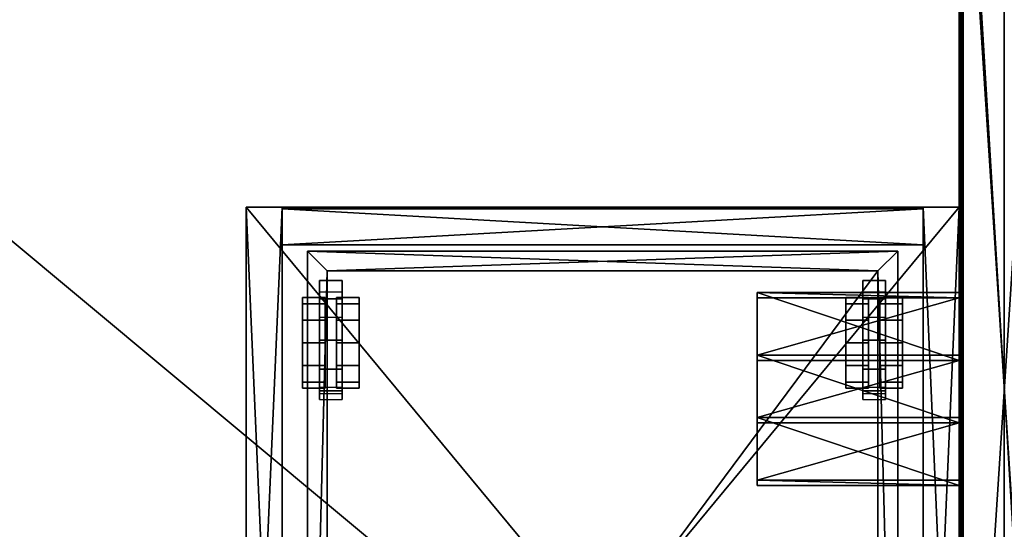
# Model space of a CAD drawing. Units: inches. Extents: x 761 to 1535, y 389 to 467.
# Drawn here: x 1426 to 1448, y 404 to 415 of the extents above; entities that cross this region are included whole.
import ezdxf

# ---------------------------------------------------------------- set-up
doc = ezdxf.new("R2010")
doc.units = ezdxf.units.IN
doc.header["$MEASUREMENT"] = 0
for name, color, linetype in [('A-FURN', 7, 'Continuous'), ('AFUFR-3-TPLM', 15, 'Continuous'), ('AFUFR-P-T', 7, 'Continuous'), ('AFUPD-3-CTBK', 19, 'Continuous'), ('AFUPD-3-DWLM', 15, 'Continuous'), ('AFUPD-3-MDLM', 15, 'Continuous'), ('AFUPD-3-SILM', 15, 'Continuous'), ('AFUPD-3-TPLM', 15, 'Continuous'), ('AFUPD-P-T', 7, 'Continuous'), ('AFUTL-3-LGAL', 2, 'Continuous'), ('AFUTL-P-T', 7, 'Continuous')]:
    doc.layers.add(name, color=color, linetype=linetype)
doc.styles.get("Standard").update_dxf_attribs({"font": 'cityb___.ttf', "width": 0.666667})

# ---------------------------------------------------------------- blocks, each defined once
blk = doc.blocks.new('3_65-6072TP')
at = {"layer": 'AFUFR-P-T', "flags": 1}
for tag, height in [('CAPTG', 2.5), ('CAPPN', 0.001), ('CAPMG', 0.001), ('CAPMC', 0.001), ('CAPQT', 0.001), ('CAPDH', 0.001), ('CAPGC', 0.001)]:
    blk.add_attdef(tag, (0, 0), '', height=height, dxfattribs=at)
at = {"layer": 'AFUFR-3-TPLM'}
mesh = blk.add_polyface(dxfattribs=at)
corners = [(0, 60, 29.854), (72, 60, 29.854), (0, 60, 28.684), (72, 60, 28.684), (0, 0, 28.684), (72, 0, 28.684), (0, 0, 29.854), (72, 0, 29.854)]
mesh.append_faces([[corners[k] for k in face] for face in [(2, 1, 3, 3), (6, 5, 7, 7), (0, 4, 6, 6), (3, 7, 5, 5), (4, 3, 5, 5), (7, 0, 6, 6)]], dxfattribs={"vtx0": -1, "vtx2": -1})
mesh.append_faces([[corners[k] for k in face] for face in [(0, 1, 2, 2), (4, 5, 6, 6), (2, 4, 0, 0), (1, 7, 3, 3), (2, 3, 4, 4), (1, 0, 7, 7)]], dxfattribs={"vtx1": -1, "vtx2": -1})
blk = doc.blocks.new('3_01-3028OLS')
at = {"layer": 'AFUTL-P-T', "flags": 1}
for tag, height in [('CAPTG', 2.5), ('CAPPN', 0.001), ('CAPMG', 0.001), ('CAPMC', 0.001), ('CAPQT', 0.001), ('CAPDH', 0.001), ('CAPGC', 0.001)]:
    blk.add_attdef(tag, (0, 0), '', height=height, dxfattribs=at)
at = {"layer": 'AFUTL-3-LGAL'}
mesh = blk.add_polyface(dxfattribs=at)
corners = [(-1, -14.78, 28.78), (-1, -14.78, 0.37), (-0.993, -14.814, 28.814), (-0.988, -14.825, 0.37), (-0.974, -14.844, 28.844), (-0.955, -14.858, 0.37), (-0.944, -14.863, 28.863), (-0.928, -14.868, 28.868), (-0.91, -14.87, 0.37), (-0.91, -14.87, 28.87), (0.91, -14.87, 0.37), (0.91, -14.87, 28.87), (0.928, -14.868, 28.868), (0.955, -14.858, 0.37), (0.944, -14.863, 28.863), (0.974, -14.844, 28.844), (0.988, -14.825, 0.37), (0.993, -14.814, 28.814), (1, -14.78, 0.37), (1, -14.78, 28.78), (-1, 15.04, 28.78), (-0.993, 15.074, 28.814), (-0.974, 15.104, 28.844), (-0.944, 15.123, 28.863), (-0.91, 15.13, 28.87), (-0.928, 15.128, 28.868), (0.91, 15.13, 28.87), (0.928, 15.128, 28.868), (0.974, 15.104, 28.844), (0.944, 15.123, 28.863), (0.993, 15.074, 28.814), (1, 15.04, 28.78), (1, -13.96, 27.96), (1, -13.96, 0.37), (0.993, -13.926, 27.926), (0.988, -13.915, 0.37), (0.974, -13.896, 27.896), (0.955, -13.882, 0.37), (0.944, -13.877, 27.877), (0.928, -13.872, 27.872), (0.91, -13.87, 0.37), (0.91, -13.87, 27.87), (-0.91, -13.87, 0.37), (-0.91, -13.87, 27.87), (-0.928, -13.872, 27.872), (-0.955, -13.882, 0.37), (-0.944, -13.877, 27.877), (-0.974, -13.896, 27.896), (-0.988, -13.915, 0.37), (-0.993, -13.926, 27.926), (-1, -13.96, 0.37), (-1, -13.96, 27.96), (1, 14.22, 27.96), (0.993, 14.186, 27.926), (0.974, 14.156, 27.896), (0.944, 14.137, 27.877), (0.91, 14.13, 27.87), (0.928, 14.132, 27.872), (-0.91, 14.13, 27.87), (-0.928, 14.132, 27.872), (-0.944, 14.137, 27.877), (-0.974, 14.156, 27.896), (-0.993, 14.186, 27.926), (-1, 14.22, 27.96), (-0.91, 14.13, 0.37), (-0.955, 14.142, 0.37), (-0.988, 14.175, 0.37), (-1, 14.22, 0.37), (-1, 15.04, 0.37), (-0.988, 15.085, 0.37), (-0.955, 15.118, 0.37), (-0.91, 15.13, 0.37), (0.91, 15.13, 0.37), (0.955, 15.118, 0.37), (0.988, 15.085, 0.37), (1, 15.04, 0.37), (1, 14.22, 0.37), (0.988, 14.175, 0.37), (0.955, 14.142, 0.37), (0.91, 14.13, 0.37), (-0.955, -13.87, 0.382), (-0.955, 14.13, 0.382), (-0.988, -13.87, 0.415), (-0.988, 14.13, 0.415), (-1, -13.87, 0.46), (-1, 14.13, 0.46), (-1, -13.87, 1.28), (-1, 14.13, 1.28), (-0.988, -13.87, 1.325), (-0.988, 14.13, 1.325), (-0.955, -13.87, 1.358), (-0.955, 14.13, 1.358), (-0.91, -13.87, 1.37), (-0.91, 14.13, 1.37), (0.91, -13.87, 1.37), (0.91, 14.13, 1.37), (0.955, -13.87, 1.358), (0.955, 14.13, 1.358), (0.988, -13.87, 1.325), (0.988, 14.13, 1.325), (1, -13.87, 1.28), (1, 14.13, 1.28), (1, -13.87, 0.46), (1, 14.13, 0.46), (0.988, -13.87, 0.415), (0.988, 14.13, 0.415), (0.955, -13.87, 0.382), (0.955, 14.13, 0.382)]
mesh.append_faces([[corners[k] for k in face] for face in [(0, 51, 1, 1), (52, 19, 32, 32), (86, 92, 88, 88), (102, 40, 104, 104), (101, 95, 99, 99)]], dxfattribs={"vtx0": -1, "vtx1": -1, "vtx2": -1})
mesh.append_faces([[corners[k] for k in face] for face in [(8, 11, 9, 9), (20, 2, 21, 21), (22, 2, 4, 4), (23, 4, 6, 6), (7, 24, 25, 25), (24, 11, 26, 26), (27, 11, 12, 12), (14, 28, 29, 29), (30, 15, 17, 17), (40, 43, 41, 41), (52, 34, 53, 53), (54, 34, 36, 36), (55, 36, 38, 38), (39, 56, 57, 57), (56, 43, 58, 58), (59, 43, 44, 44), (60, 44, 46, 46), (60, 47, 61, 61), (61, 49, 62, 62), (63, 49, 51, 51), (63, 68, 67, 67), (1, 51, 50, 50), (24, 72, 71, 71), (32, 18, 33, 33), (56, 64, 79, 79), (5, 1, 8, 8), (42, 48, 45, 45), (40, 33, 18, 18), (18, 13, 10, 10), (64, 72, 79, 79), (64, 66, 67, 67), (72, 75, 76, 76), (64, 80, 81, 81), (81, 82, 83, 83), (83, 84, 85, 85), (85, 86, 87, 87), (87, 88, 89, 89), (89, 90, 91, 91), (91, 92, 93, 93), (93, 94, 95, 95), (95, 96, 97, 97), (97, 98, 99, 99), (99, 100, 101, 101), (101, 102, 103, 103), (103, 104, 105, 105), (105, 106, 107, 107), (107, 40, 79, 79), (79, 42, 64, 64), (82, 42, 84, 84), (88, 92, 90, 90), (94, 42, 40, 40), (104, 40, 106, 106), (94, 98, 96, 96), (79, 93, 95, 95), (99, 95, 97, 97), (64, 85, 87, 87), (93, 89, 91, 91), (79, 105, 107, 107)]], dxfattribs={"vtx0": -1, "vtx2": -1})
mesh.append_faces([[corners[k] for k in face] for face in [(63, 20, 68, 68), (52, 75, 31, 31), (52, 31, 19, 19), (32, 19, 18, 18), (42, 50, 48, 48), (40, 35, 33, 33), (71, 68, 69, 69), (72, 74, 75, 75), (64, 83, 85, 85)]], dxfattribs={"vtx0": -1, "vtx2": -1, "vtx3": -1})
mesh.append_faces([[corners[k] for k in face] for face in [(10, 11, 8, 8), (0, 2, 20, 20), (21, 2, 22, 22), (22, 4, 23, 23), (9, 24, 7, 7), (9, 11, 24, 24), (26, 11, 27, 27), (15, 28, 14, 14), (28, 15, 30, 30), (42, 43, 40, 40), (32, 34, 52, 52), (53, 34, 54, 54), (54, 36, 55, 55), (41, 56, 39, 39), (41, 43, 56, 56), (58, 43, 59, 59), (59, 44, 60, 60), (62, 49, 63, 63), (26, 72, 24, 24), (76, 75, 52, 52), (58, 64, 56, 56), (1, 50, 42, 42), (37, 35, 40, 40), (16, 13, 18, 18), (65, 66, 64, 64), (71, 72, 64, 64), (73, 74, 72, 72), (42, 80, 64, 64), (84, 86, 85, 85), (86, 88, 87, 87), (92, 94, 93, 93), (94, 96, 95, 95), (100, 102, 101, 101), (102, 104, 103, 103), (40, 42, 79, 79), (84, 92, 86, 86), (92, 42, 94, 94), (100, 40, 102, 102), (100, 98, 94, 94), (64, 93, 79, 79), (103, 95, 101, 101), (81, 83, 64, 64), (103, 105, 79, 79)]], dxfattribs={"vtx1": -1, "vtx2": -1})
mesh.append_faces([[corners[k] for k in face] for face in [(0, 20, 63, 63), (63, 51, 0, 0)]], dxfattribs={"vtx1": -1, "vtx2": -1, "vtx3": -1})
mesh.append_faces([[corners[k] for k in face] for face in [(0, 1, 2, 2), (2, 1, 3, 3), (2, 3, 4, 4), (4, 3, 5, 5), (4, 5, 6, 6), (6, 5, 7, 7), (7, 5, 8, 8), (7, 8, 9, 9), (11, 10, 12, 12), (12, 10, 13, 13), (12, 13, 14, 14), (14, 13, 15, 15), (15, 13, 16, 16), (15, 16, 17, 17), (17, 16, 18, 18), (17, 18, 19, 19), (32, 33, 34, 34), (34, 33, 35, 35), (34, 35, 36, 36), (36, 35, 37, 37), (36, 37, 38, 38), (38, 37, 39, 39), (39, 37, 40, 40), (39, 40, 41, 41), (43, 42, 44, 44), (44, 42, 45, 45), (44, 45, 46, 46), (46, 45, 47, 47), (47, 45, 48, 48), (47, 48, 49, 49), (49, 48, 50, 50), (49, 50, 51, 51), (58, 59, 64, 64), (64, 59, 65, 65), (65, 59, 60, 60), (65, 60, 61, 61), (65, 61, 66, 66), (66, 61, 62, 62), (66, 62, 67, 67), (67, 62, 63, 63), (20, 21, 68, 68), (68, 21, 69, 69), (69, 21, 22, 22), (69, 22, 70, 70), (70, 22, 23, 23), (70, 23, 25, 25), (24, 71, 25, 25), (25, 71, 70, 70), (26, 27, 72, 72), (72, 27, 73, 73), (73, 27, 29, 29), (73, 29, 28, 28), (73, 28, 74, 74), (74, 28, 30, 30), (74, 30, 75, 75), (75, 30, 31, 31), (52, 53, 76, 76), (76, 53, 77, 77), (77, 53, 54, 54), (77, 54, 78, 78), (78, 54, 55, 55), (78, 55, 57, 57), (56, 79, 57, 57), (57, 79, 78, 78)]], dxfattribs={"vtx2": -1})
mesh.append_faces([[corners[k] for k in face] for face in [(23, 6, 7, 7), (7, 25, 23, 23), (27, 12, 14, 14), (14, 29, 27, 27), (30, 17, 19, 19), (19, 31, 30, 30), (55, 38, 39, 39), (39, 57, 55, 55), (60, 46, 47, 47), (61, 47, 49, 49), (8, 42, 40, 40), (5, 3, 1, 1), (40, 10, 8, 8), (79, 76, 77, 77), (71, 67, 68, 68), (69, 70, 71, 71), (77, 78, 79, 79), (81, 80, 82, 82), (83, 82, 84, 84), (89, 88, 90, 90), (91, 90, 92, 92), (97, 96, 98, 98), (99, 98, 100, 100), (105, 104, 106, 106), (107, 106, 40, 40), (82, 80, 42, 42), (93, 87, 89, 89)]], dxfattribs={"vtx2": -1, "vtx3": -1})
mesh = blk.add_polyface(dxfattribs=at)
corners = [(-1, -2, 27.87), (-1, -1.88, 27.87), (-1, -1.88, 28.75), (-1, -2, 28.87), (-1, -0.5, 28.87), (-1, -0.62, 28.75), (-1, -0.5, 27.99), (-1, -0.62, 27.87), (-1, 0.88, 27.87), (-1, 0.76, 27.99), (-1, 0.88, 28.75), (-1, 0.76, 28.87), (-1, 2.26, 28.87), (-1, 2.14, 28.75), (-1, 2.26, 27.87), (-1, 2.14, 27.87), (-5.456, -1.88, 27.87), (-5.456, -2, 27.87), (-5.456, 2.26, 27.87), (-5.456, 2.14, 27.87), (-5.456, 0.76, 27.99), (-5.456, -0.5, 27.99), (-5.456, -0.5, 28.87), (-5.456, 2.26, 28.87), (-5.456, 0.76, 28.87), (-5.456, -2, 28.87), (-5.456, 2.14, 28.75), (-5.456, -0.62, 27.87), (-5.456, -0.62, 28.75), (-5.456, 0.88, 27.87), (-5.456, 0.88, 28.75), (-5.456, -1.88, 28.75)]
mesh.append_faces([[corners[k] for k in face] for face in [(0, 2, 3, 3), (3, 2, 4, 4), (4, 5, 6, 6), (6, 8, 9, 9), (9, 10, 11, 11), (11, 10, 12, 12), (12, 13, 14, 14), (29, 20, 30, 30), (30, 23, 26, 26), (28, 21, 27, 27), (27, 21, 29, 29), (22, 31, 25, 25), (25, 31, 17, 17)]], dxfattribs={"vtx0": -1, "vtx1": -1, "vtx2": -1})
mesh.append_faces([[corners[k] for k in face] for face in [(14, 13, 15, 15), (16, 0, 17, 17), (18, 15, 19, 19), (9, 21, 6, 6), (6, 22, 4, 4), (11, 23, 24, 24), (12, 18, 23, 23), (3, 22, 25, 25), (26, 15, 13, 13), (27, 5, 28, 28), (8, 30, 10, 10), (2, 16, 31, 31), (20, 11, 24, 24), (26, 18, 19, 19), (0, 25, 17, 17), (13, 30, 26, 26), (7, 29, 8, 8), (31, 5, 2, 2)]], dxfattribs={"vtx0": -1, "vtx2": -1})
mesh.append_faces([[corners[k] for k in face] for face in [(4, 2, 5, 5), (6, 5, 7, 7), (6, 7, 8, 8), (9, 8, 10, 10), (12, 10, 13, 13), (29, 21, 20, 20), (30, 20, 24, 24), (30, 24, 23, 23), (26, 23, 18, 18), (28, 22, 21, 21), (22, 28, 31, 31)]], dxfattribs={"vtx0": -1, "vtx2": -1, "vtx3": -1})
mesh.append_faces([[corners[k] for k in face] for face in [(16, 17, 31, 31)]], dxfattribs={"vtx1": -1, "vtx2": -1})
mesh.append_faces([[corners[k] for k in face] for face in [(0, 1, 2, 2), (16, 1, 0, 0), (18, 14, 15, 15), (9, 20, 21, 21), (6, 21, 22, 22), (11, 12, 23, 23), (12, 14, 18, 18), (3, 4, 22, 22), (26, 19, 15, 15), (27, 7, 5, 5), (8, 29, 30, 30), (2, 1, 16, 16), (20, 9, 11, 11), (0, 3, 25, 25), (13, 10, 30, 30), (7, 27, 29, 29), (31, 28, 5, 5)]], dxfattribs={"vtx2": -1, "vtx3": -1})
blk = doc.blocks.new('3_65-1519MP1')
at = {"layer": 'AFUPD-P-T', "flags": 1}
for tag, height in [('CAPTG', 2.5), ('CAPPN', 0.001), ('CAPMG', 0.001), ('CAPMC', 0.001), ('CAPQT', 0.001), ('CAPDH', 0.001), ('CAPGC', 0.001)]:
    blk.add_attdef(tag, (0, 0), '', height=height, dxfattribs=at)
at = {"layer": 'AFUPD-3-CTBK'}
mesh = blk.add_polyface(dxfattribs=at)
corners = [(2.125, -3.974, 1.562), (2.125, -4.125, 1), (1.625, -4.125, 1), (1.625, -3.974, 1.562), (2.125, -2.026, 1.562), (2.125, -2.438, 1.974), (1.625, -2.438, 1.974), (1.625, -2.026, 1.562), (1.625, -1.875, 1), (2.125, -1.875, 1), (1.625, -1.625, 2.25), (2.125, -1.625, 2.25), (2.125, -1.625, 1), (1.625, -1.625, 1), (2.125, -2.938, 2.25), (1.625, -2.938, 2.25), (1.625, -3.576, 2.084), (2.125, -3.576, 2.084), (1.625, -4.054, 1.63), (2.125, -4.054, 1.63), (1.625, -4.25, 1), (2.125, -4.25, 1), (2.125, -3, 2.125), (2.125, -2.299, 2.084), (2.125, -1.821, 1.63), (2.125, -3.562, 1.974), (1.625, -1.821, 1.63), (1.625, -2.299, 2.084), (1.625, -3, 2.125), (1.625, -3.562, 1.974)]
mesh.append_faces([[corners[k] for k in face] for face in [(0, 1, 2, 3), (4, 5, 6, 7), (4, 7, 8, 9), (10, 11, 12, 13), (14, 15, 16, 17)]])
mesh.append_faces([[corners[k] for k in face] for face in [(17, 16, 18, 19), (19, 18, 20, 21)]], dxfattribs={"vtx0": -1})
mesh.append_faces([[corners[k] for k in face] for face in [(14, 23, 24, 11), (11, 24, 12, 12), (13, 26, 10, 10), (10, 26, 27, 15)]], dxfattribs={"vtx0": -1, "vtx1": -1, "vtx2": -1})
mesh.append_faces([[corners[k] for k in face] for face in [(27, 26, 7, 6), (15, 27, 6, 28)]], dxfattribs={"vtx0": -1, "vtx1": -1, "vtx3": -1})
mesh.append_faces([[corners[k] for k in face] for face in [(26, 13, 8, 7)]], dxfattribs={"vtx0": -1, "vtx3": -1})
mesh.append_faces([[corners[k] for k in face] for face in [(1, 0, 19, 21), (20, 18, 3, 2)]], dxfattribs={"vtx1": -1})
mesh.append_faces([[corners[k] for k in face] for face in [(22, 5, 23, 14), (5, 4, 24, 23)]], dxfattribs={"vtx1": -1, "vtx2": -1, "vtx3": -1})
mesh.append_faces([[corners[k] for k in face] for face in [(25, 22, 14, 17), (0, 25, 17, 19), (16, 15, 28, 29), (18, 16, 29, 3)]], dxfattribs={"vtx1": -1, "vtx3": -1})
mesh.append_faces([[corners[k] for k in face] for face in [(4, 9, 12, 24)]], dxfattribs={"vtx2": -1, "vtx3": -1})
mesh.append_faces([[corners[k] for k in face] for face in [(14, 11, 10, 15)]], dxfattribs={"vtx3": -1})
mesh = blk.add_polyface(dxfattribs=at)
corners = [(14.125, -1.625, 1), (13.625, -1.625, 1), (13.625, -1.625, 2.25), (14.125, -1.625, 2.25), (14.125, -2.938, 2.25), (13.625, -2.938, 2.25), (13.625, -3.576, 2.084), (14.125, -3.576, 2.084), (13.625, -4.054, 1.63), (14.125, -4.054, 1.63), (13.625, -4.25, 1), (14.125, -4.25, 1), (14.125, -2.026, 1.562), (14.125, -2.438, 1.974), (13.625, -2.438, 1.974), (13.625, -2.026, 1.562), (13.625, -1.875, 1), (14.125, -1.875, 1), (13.625, -2.299, 2.084), (13.625, -3, 2.125), (13.625, -1.821, 1.63), (13.625, -3.562, 1.974), (14.125, -3.974, 1.562), (14.125, -4.125, 1), (13.625, -4.125, 1), (13.625, -3.974, 1.562), (14.125, -1.821, 1.63), (14.125, -2.299, 2.084), (14.125, -3, 2.125), (14.125, -3.562, 1.974)]
mesh.append_faces([[corners[k] for k in face] for face in [(0, 1, 2, 3), (6, 7, 4, 5), (12, 13, 14, 15), (16, 17, 12, 15), (22, 23, 24, 25)]])
mesh.append_faces([[corners[k] for k in face] for face in [(2, 20, 18, 5), (4, 27, 26, 3)]], dxfattribs={"vtx0": -1, "vtx1": -1, "vtx2": -1})
mesh.append_faces([[corners[k] for k in face] for face in [(5, 18, 14, 19), (18, 20, 15, 14)]], dxfattribs={"vtx0": -1, "vtx1": -1, "vtx3": -1})
mesh.append_faces([[corners[k] for k in face] for face in [(20, 2, 1, 1), (26, 0, 3, 3)]], dxfattribs={"vtx0": -1, "vtx2": -1, "vtx3": -1})
mesh.append_faces([[corners[k] for k in face] for face in [(20, 1, 16, 15)]], dxfattribs={"vtx0": -1, "vtx3": -1})
mesh.append_faces([[corners[k] for k in face] for face in [(10, 8, 25, 24), (23, 22, 9, 11)]], dxfattribs={"vtx1": -1})
mesh.append_faces([[corners[k] for k in face] for face in [(13, 12, 26, 27), (28, 13, 27, 4)]], dxfattribs={"vtx1": -1, "vtx2": -1, "vtx3": -1})
mesh.append_faces([[corners[k] for k in face] for face in [(6, 5, 19, 21), (8, 6, 21, 25), (29, 28, 4, 7), (22, 29, 7, 9)]], dxfattribs={"vtx1": -1, "vtx3": -1})
mesh.append_faces([[corners[k] for k in face] for face in [(8, 9, 7, 6), (10, 11, 9, 8)]], dxfattribs={"vtx2": -1})
mesh.append_faces([[corners[k] for k in face] for face in [(12, 17, 0, 26)]], dxfattribs={"vtx2": -1, "vtx3": -1})
mesh.append_faces([[corners[k] for k in face] for face in [(4, 3, 2, 5)]], dxfattribs={"vtx3": -1})
mesh = blk.add_polyface(dxfattribs=at)
corners = [(1.25, -3.5, 1.866), (1.25, -3, 2), (1.75, -3, 2), (1.75, -3.5, 1.866), (1.75, -2.5, 1.866), (1.25, -2.5, 1.866), (1.25, -3.5, 0.134), (1.25, -3.866, 0.5), (1.75, -3.866, 0.5), (1.75, -3.5, 0.134), (1.25, -3), (1.75, -3), (1.25, -3.866, 1.5), (1.25, -4, 1), (1.25, -3, 1), (1.75, -3, 1), (1.75, -4, 1), (1.75, -3.866, 1.5), (1.75, -2.5, 0.134), (1.75, -2.134, 0.5), (1.25, -2.134, 0.5), (1.25, -2.5, 0.134), (1.75, -2, 1), (1.75, -2.134, 1.5), (1.25, -2.134, 1.5), (1.25, -2, 1)]
mesh.append_faces([[corners[k] for k in face] for face in [(0, 1, 2, 3), (4, 2, 1, 5), (6, 7, 8, 9), (10, 6, 9, 11), (13, 12, 17, 16), (7, 13, 16, 8), (18, 19, 20, 21), (22, 23, 24, 25), (19, 22, 25, 20), (11, 18, 21, 10), (12, 0, 3, 17), (23, 4, 5, 24)]])
mesh.append_faces([[corners[k] for k in face] for face in [(15, 16, 17, 17), (15, 11, 9, 9), (15, 9, 8, 8), (15, 8, 16, 16), (14, 25, 24, 24), (14, 20, 25, 25), (14, 10, 21, 21), (14, 21, 20, 20), (14, 5, 1, 1), (14, 24, 5, 5), (15, 3, 2, 2), (15, 17, 3, 3)]], dxfattribs={"vtx0": -1, "vtx2": -1, "vtx3": -1})
mesh.append_faces([[corners[k] for k in face] for face in [(12, 13, 14, 14), (7, 6, 14, 14), (6, 10, 14, 14), (13, 7, 14, 14), (23, 22, 15, 15), (19, 18, 15, 15), (18, 11, 15, 15), (22, 19, 15, 15), (0, 12, 14, 14), (1, 0, 14, 14), (2, 4, 15, 15), (4, 23, 15, 15)]], dxfattribs={"vtx1": -1, "vtx2": -1, "vtx3": -1})
mesh = blk.add_polyface(dxfattribs=at)
corners = [(2, -3.5, 0.134), (2, -3.866, 0.5), (2.5, -3.866, 0.5), (2.5, -3.5, 0.134), (2.5, -3, 1), (2.5, -4, 1), (2.5, -3.866, 1.5), (2.5, -2.134, 1.5), (2.5, -2, 1), (2, -3, 1), (2, -2, 1), (2, -2.134, 1.5), (2, -3.866, 1.5), (2, -4, 1), (2.5, -2.5, 0.134), (2.5, -2.134, 0.5), (2, -2.134, 0.5), (2, -2.5, 0.134), (2, -3), (2.5, -3), (2, -3.5, 1.866), (2, -3, 2), (2.5, -3, 2), (2.5, -3.5, 1.866), (2.5, -2.5, 1.866), (2, -2.5, 1.866)]
mesh.append_faces([[corners[k] for k in face] for face in [(0, 1, 2, 3), (8, 7, 11, 10), (13, 12, 6, 5), (14, 15, 16, 17), (15, 8, 10, 16), (1, 13, 5, 2), (18, 0, 3, 19), (19, 14, 17, 18), (20, 21, 22, 23), (24, 22, 21, 25), (12, 20, 23, 6), (7, 24, 25, 11)]])
mesh.append_faces([[corners[k] for k in face] for face in [(4, 5, 6, 6), (9, 10, 11, 11), (9, 17, 16, 16), (4, 3, 2, 2), (9, 16, 10, 10), (4, 2, 5, 5), (9, 18, 17, 17), (4, 19, 3, 3), (9, 11, 25, 25), (9, 25, 21, 21), (4, 23, 22, 22), (4, 6, 23, 23)]], dxfattribs={"vtx0": -1, "vtx2": -1, "vtx3": -1})
mesh.append_faces([[corners[k] for k in face] for face in [(7, 8, 4, 4), (12, 13, 9, 9), (1, 0, 9, 9), (15, 14, 4, 4), (13, 1, 9, 9), (8, 15, 4, 4), (0, 18, 9, 9), (14, 19, 4, 4), (21, 20, 9, 9), (20, 12, 9, 9), (22, 24, 4, 4), (24, 7, 4, 4)]], dxfattribs={"vtx1": -1, "vtx2": -1, "vtx3": -1})
mesh = blk.add_polyface(dxfattribs=at)
corners = [(13.25, -3.5, 0.134), (13.25, -3.866, 0.5), (13.75, -3.866, 0.5), (13.75, -3.5, 0.134), (13.75, -2.5, 0.134), (13.75, -2.134, 0.5), (13.25, -2.134, 0.5), (13.25, -2.5, 0.134), (13.75, -2, 1), (13.75, -3, 1), (13.75, -2.134, 1.5), (13.75, -4, 1), (13.75, -3.866, 1.5), (13.25, -4, 1), (13.25, -3, 1), (13.25, -3.866, 1.5), (13.25, -2, 1), (13.25, -2.134, 1.5), (13.75, -3), (13.25, -3), (13.25, -3.5, 1.866), (13.25, -3, 2), (13.75, -3, 2), (13.75, -3.5, 1.866), (13.75, -2.5, 1.866), (13.25, -2.5, 1.866)]
mesh.append_faces([[corners[k] for k in face] for face in [(0, 1, 2, 3), (4, 5, 6, 7), (8, 10, 17, 16), (13, 15, 12, 11), (5, 8, 16, 6), (1, 13, 11, 2), (19, 0, 3, 18), (18, 4, 7, 19), (20, 21, 22, 23), (24, 22, 21, 25), (15, 20, 23, 12), (10, 24, 25, 17)]])
mesh.append_faces([[corners[k] for k in face] for face in [(8, 9, 10, 10), (13, 14, 15, 15), (4, 9, 5, 5), (0, 14, 1, 1), (5, 9, 8, 8), (1, 14, 13, 13), (18, 9, 4, 4), (19, 14, 0, 0), (10, 9, 24, 24), (24, 9, 22, 22), (20, 14, 21, 21), (15, 14, 20, 20)]], dxfattribs={"vtx0": -1, "vtx1": -1, "vtx2": -1})
mesh.append_faces([[corners[k] for k in face] for face in [(11, 12, 9, 9), (16, 17, 14, 14), (3, 2, 9, 9), (7, 6, 14, 14), (2, 11, 9, 9), (6, 16, 14, 14), (18, 3, 9, 9), (19, 7, 14, 14), (23, 22, 9, 9), (12, 23, 9, 9), (25, 21, 14, 14), (17, 25, 14, 14)]], dxfattribs={"vtx1": -1, "vtx2": -1, "vtx3": -1})
mesh = blk.add_polyface(dxfattribs=at)
corners = [(14.5, -2.5, 0.134), (14.5, -2.134, 0.5), (14, -2.134, 0.5), (14, -2.5, 0.134), (14.5, -2, 1), (14.5, -2.134, 1.5), (14, -2.134, 1.5), (14, -2, 1), (14, -3.5, 0.134), (14, -3.866, 0.5), (14.5, -3.866, 0.5), (14.5, -3.5, 0.134), (14, -3), (14.5, -3), (14, -4, 1), (14, -3, 1), (14, -3.866, 1.5), (14.5, -4, 1), (14.5, -3.866, 1.5), (14.5, -3, 1), (14, -3.5, 1.866), (14, -3, 2), (14.5, -3, 2), (14.5, -3.5, 1.866), (14.5, -2.5, 1.866), (14, -2.5, 1.866)]
mesh.append_faces([[corners[k] for k in face] for face in [(0, 1, 2, 3), (4, 5, 6, 7), (1, 4, 7, 2), (8, 9, 10, 11), (12, 8, 11, 13), (14, 16, 18, 17), (9, 14, 17, 10), (13, 0, 3, 12), (20, 21, 22, 23), (24, 22, 21, 25), (16, 20, 23, 18), (5, 24, 25, 6)]])
mesh.append_faces([[corners[k] for k in face] for face in [(14, 15, 16, 16), (12, 15, 8, 8), (8, 15, 9, 9), (9, 15, 14, 14), (4, 19, 5, 5), (1, 19, 4, 4), (13, 19, 0, 0), (0, 19, 1, 1), (24, 19, 22, 22), (5, 19, 24, 24), (20, 15, 21, 21), (16, 15, 20, 20)]], dxfattribs={"vtx0": -1, "vtx1": -1, "vtx2": -1})
mesh.append_faces([[corners[k] for k in face] for face in [(17, 18, 19, 19), (11, 10, 19, 19), (13, 11, 19, 19), (10, 17, 19, 19), (7, 6, 15, 15), (3, 2, 15, 15), (12, 3, 15, 15), (2, 7, 15, 15), (18, 23, 19, 19), (23, 22, 19, 19), (25, 21, 15, 15), (6, 25, 15, 15)]], dxfattribs={"vtx1": -1, "vtx2": -1, "vtx3": -1})
at = {"layer": 'AFUPD-3-DWLM'}
mesh = blk.add_polyface(dxfattribs=at)
corners = [(1.791, -17.768, 21.323), (1.791, -17.768, 21.697), (13.959, -17.768, 21.323), (13.959, -17.768, 21.697), (13.959, -1.409, 21.323), (13.959, -1.409, 21.697), (1.791, -1.409, 21.697), (1.791, -1.409, 21.323), (14.396, -0.972, 21.323), (14.396, -18.205, 21.323), (1.354, -18.205, 21.323), (1.354, -0.972, 21.323), (1.791, -1.409, 25.335), (1.791, -1.409, 21.819), (13.959, -1.409, 25.335), (13.959, -1.409, 21.819), (13.959, -17.768, 25.335), (13.959, -17.768, 21.819), (1.791, -17.768, 25.335), (1.791, -17.768, 21.819), (14.396, -18.205, 25.335), (1.354, -18.205, 25.335), (1.354, -0.972, 25.335), (14.396, -0.972, 25.335)]
mesh.append_faces([[corners[k] for k in face] for face in [(7, 8, 4, 4), (4, 9, 2, 2), (2, 10, 0, 0), (0, 10, 7, 7), (20, 18, 21, 21), (21, 12, 22, 22), (22, 14, 23, 23), (23, 14, 20, 20)]], dxfattribs={"vtx0": -1, "vtx1": -1, "vtx2": -1})
mesh.append_faces([[corners[k] for k in face] for face in [(2, 1, 3, 3), (4, 3, 5, 5), (5, 1, 6, 6), (7, 5, 6, 6), (0, 6, 1, 1), (14, 13, 15, 15), (17, 14, 15, 15), (18, 17, 19, 19), (15, 19, 17, 17), (13, 18, 19, 19), (10, 20, 21, 21), (9, 23, 20, 20), (8, 22, 23, 23), (11, 21, 22, 22)]], dxfattribs={"vtx0": -1, "vtx2": -1})
mesh.append_faces([[corners[k] for k in face] for face in [(4, 8, 9, 9), (2, 9, 10, 10), (7, 10, 11, 11), (7, 11, 8, 8), (20, 16, 18, 18), (21, 18, 12, 12), (22, 12, 14, 14)]], dxfattribs={"vtx0": -1, "vtx2": -1, "vtx3": -1})
mesh.append_faces([[corners[k] for k in face] for face in [(0, 1, 2, 2), (2, 3, 4, 4), (3, 1, 5, 5), (4, 5, 7, 7), (7, 6, 0, 0), (12, 13, 14, 14), (16, 14, 17, 17), (16, 17, 18, 18), (13, 19, 15, 15), (12, 18, 13, 13), (9, 20, 10, 10), (8, 23, 9, 9), (11, 22, 8, 8), (10, 21, 11, 11)]], dxfattribs={"vtx1": -1, "vtx2": -1})
mesh.append_faces([[corners[k] for k in face] for face in [(14, 16, 20, 20)]], dxfattribs={"vtx1": -1, "vtx2": -1, "vtx3": -1})
mesh = blk.add_polyface(dxfattribs=at)
corners = [(1.791, -17.768, 2.5), (1.791, -17.768, 2.874), (13.959, -17.768, 2.5), (13.959, -17.768, 2.874), (13.959, -1.409, 2.5), (13.959, -1.409, 2.874), (1.791, -1.409, 2.874), (1.791, -1.409, 2.5), (14.396, -0.972, 2.5), (14.396, -18.205, 2.5), (1.354, -18.205, 2.5), (1.354, -0.972, 2.5), (1.791, -1.409, 13.477), (1.791, -1.409, 2.996), (13.959, -1.409, 13.477), (13.959, -1.409, 2.996), (13.959, -17.768, 13.477), (13.959, -17.768, 2.996), (1.791, -17.768, 13.477), (1.791, -17.768, 2.996), (14.396, -18.205, 13.477), (1.354, -18.205, 13.477), (1.354, -0.972, 13.477), (14.396, -0.972, 13.477)]
mesh.append_faces([[corners[k] for k in face] for face in [(7, 8, 4, 4), (4, 9, 2, 2), (2, 10, 0, 0), (0, 10, 7, 7), (20, 18, 21, 21), (21, 12, 22, 22), (22, 14, 23, 23), (23, 14, 20, 20)]], dxfattribs={"vtx0": -1, "vtx1": -1, "vtx2": -1})
mesh.append_faces([[corners[k] for k in face] for face in [(2, 1, 3, 3), (4, 3, 5, 5), (5, 1, 6, 6), (7, 5, 6, 6), (0, 6, 1, 1), (14, 13, 15, 15), (17, 14, 15, 15), (18, 17, 19, 19), (15, 19, 17, 17), (13, 18, 19, 19), (10, 20, 21, 21), (9, 23, 20, 20), (8, 22, 23, 23), (11, 21, 22, 22)]], dxfattribs={"vtx0": -1, "vtx2": -1})
mesh.append_faces([[corners[k] for k in face] for face in [(4, 8, 9, 9), (2, 9, 10, 10), (7, 10, 11, 11), (7, 11, 8, 8), (20, 16, 18, 18), (21, 18, 12, 12), (22, 12, 14, 14)]], dxfattribs={"vtx0": -1, "vtx2": -1, "vtx3": -1})
mesh.append_faces([[corners[k] for k in face] for face in [(0, 1, 2, 2), (2, 3, 4, 4), (3, 1, 5, 5), (4, 5, 7, 7), (7, 6, 0, 0), (12, 13, 14, 14), (16, 14, 17, 17), (16, 17, 18, 18), (13, 19, 15, 15), (12, 18, 13, 13), (9, 20, 10, 10), (8, 23, 9, 9), (11, 22, 8, 8), (10, 21, 11, 11)]], dxfattribs={"vtx1": -1, "vtx2": -1})
mesh.append_faces([[corners[k] for k in face] for face in [(14, 16, 20, 20)]], dxfattribs={"vtx1": -1, "vtx2": -1, "vtx3": -1})
mesh = blk.add_polyface(dxfattribs=at)
corners = [(1.791, -17.768, 14.973), (1.791, -17.768, 15.347), (13.959, -17.768, 14.973), (13.959, -17.768, 15.347), (13.959, -1.409, 14.973), (13.959, -1.409, 15.347), (1.791, -1.409, 15.347), (1.791, -1.409, 14.973), (14.396, -0.972, 14.973), (14.396, -18.205, 14.973), (1.354, -18.205, 14.973), (1.354, -0.972, 14.973), (1.791, -1.409, 18.985), (1.791, -1.409, 15.469), (13.959, -1.409, 18.985), (13.959, -1.409, 15.469), (13.959, -17.768, 18.985), (13.959, -17.768, 15.469), (1.791, -17.768, 18.985), (1.791, -17.768, 15.469), (14.396, -18.205, 18.985), (1.354, -18.205, 18.985), (1.354, -0.972, 18.985), (14.396, -0.972, 18.985)]
mesh.append_faces([[corners[k] for k in face] for face in [(7, 8, 4, 4), (4, 9, 2, 2), (2, 10, 0, 0), (0, 10, 7, 7), (20, 18, 21, 21), (21, 12, 22, 22), (22, 14, 23, 23), (23, 14, 20, 20)]], dxfattribs={"vtx0": -1, "vtx1": -1, "vtx2": -1})
mesh.append_faces([[corners[k] for k in face] for face in [(2, 1, 3, 3), (4, 3, 5, 5), (5, 1, 6, 6), (7, 5, 6, 6), (0, 6, 1, 1), (14, 13, 15, 15), (17, 14, 15, 15), (18, 17, 19, 19), (15, 19, 17, 17), (13, 18, 19, 19), (10, 20, 21, 21), (9, 23, 20, 20), (8, 22, 23, 23), (11, 21, 22, 22)]], dxfattribs={"vtx0": -1, "vtx2": -1})
mesh.append_faces([[corners[k] for k in face] for face in [(4, 8, 9, 9), (2, 9, 10, 10), (7, 10, 11, 11), (7, 11, 8, 8), (20, 16, 18, 18), (21, 18, 12, 12), (22, 12, 14, 14)]], dxfattribs={"vtx0": -1, "vtx2": -1, "vtx3": -1})
mesh.append_faces([[corners[k] for k in face] for face in [(0, 1, 2, 2), (2, 3, 4, 4), (3, 1, 5, 5), (4, 5, 7, 7), (7, 6, 0, 0), (12, 13, 14, 14), (16, 14, 17, 17), (16, 17, 18, 18), (13, 19, 15, 15), (12, 18, 13, 13), (9, 20, 10, 10), (8, 23, 9, 9), (11, 22, 8, 8), (10, 21, 11, 11)]], dxfattribs={"vtx1": -1, "vtx2": -1})
mesh.append_faces([[corners[k] for k in face] for face in [(14, 16, 20, 20)]], dxfattribs={"vtx1": -1, "vtx2": -1, "vtx3": -1})
at = {"layer": 'AFUPD-3-MDLM'}
mesh = blk.add_polyface(dxfattribs=at)
corners = [(14.955, -0.039, 1.322), (14.955, -0.835, 1.322), (0.795, -0.039, 1.322), (0.795, -0.835, 1.322), (14.955, -0.039, 26.705), (14.955, -0.835, 26.705), (0.795, -0.039, 26.705), (0.795, -0.835, 26.705)]
mesh.append_faces([[corners[k] for k in face] for face in [(2, 1, 3, 3), (0, 5, 1, 1), (4, 7, 5, 5), (6, 3, 7, 7), (0, 6, 4, 4), (5, 3, 1, 1)]], dxfattribs={"vtx0": -1, "vtx2": -1})
mesh.append_faces([[corners[k] for k in face] for face in [(0, 1, 2, 2), (4, 5, 0, 0), (6, 7, 4, 4), (2, 3, 6, 6), (2, 6, 0, 0), (7, 3, 5, 5)]], dxfattribs={"vtx1": -1, "vtx2": -1})
at = {"layer": 'AFUPD-3-SILM'}
mesh = blk.add_polyface(dxfattribs=at)
corners = [(0.795, -18.205, 1.322), (0, 0, 1.322), (0.795, 0, 1.322), (0, -18.205, 1.322), (0, 0, 26.705), (0.795, 0, 26.705), (0, -18.205, 26.705), (0.795, -18.205, 26.705)]
mesh.append_faces([[corners[k] for k in face] for face in [(0, 1, 2, 2), (2, 4, 5, 5), (5, 6, 7, 7), (7, 3, 0, 0), (2, 7, 0, 0), (4, 3, 6, 6)]], dxfattribs={"vtx0": -1, "vtx2": -1})
mesh.append_faces([[corners[k] for k in face] for face in [(3, 1, 0, 0), (1, 4, 2, 2), (4, 6, 5, 5), (6, 3, 7, 7), (5, 7, 2, 2), (1, 3, 4, 4)]], dxfattribs={"vtx1": -1, "vtx2": -1})
mesh = blk.add_polyface(dxfattribs=at)
corners = [(14.955, 0, 1.322), (15.75, 0, 1.322), (14.955, -18.205, 1.322), (15.75, -18.205, 1.322), (14.955, 0, 26.705), (15.75, 0, 26.705), (14.955, -18.205, 26.705), (15.75, -18.205, 26.705)]
mesh.append_faces([[corners[k] for k in face] for face in [(2, 1, 3, 3), (0, 5, 1, 1), (4, 7, 5, 5), (6, 3, 7, 7), (0, 6, 4, 4), (5, 3, 1, 1)]], dxfattribs={"vtx0": -1, "vtx2": -1})
mesh.append_faces([[corners[k] for k in face] for face in [(0, 1, 2, 2), (4, 5, 0, 0), (6, 7, 4, 4), (2, 3, 6, 6), (2, 6, 0, 0), (7, 3, 5, 5)]], dxfattribs={"vtx1": -1, "vtx2": -1})
at = {"layer": 'AFUPD-3-TPLM'}
mesh = blk.add_polyface(dxfattribs=at)
corners = [(0, 0, 26.705), (0, 0, 27.5), (15.75, 0, 26.705), (15.75, 0, 27.5), (0, -19, 26.705), (0, -19, 27.5), (15.75, -19, 26.705), (15.75, -19, 27.5)]
mesh.append_faces([[corners[k] for k in face] for face in [(2, 1, 3, 3), (0, 5, 1, 1), (4, 7, 5, 5), (6, 3, 7, 7), (0, 6, 4, 4), (5, 3, 1, 1)]], dxfattribs={"vtx0": -1, "vtx2": -1})
mesh.append_faces([[corners[k] for k in face] for face in [(0, 1, 2, 2), (4, 5, 0, 0), (6, 7, 4, 4), (2, 3, 6, 6), (2, 6, 0, 0), (7, 3, 5, 5)]], dxfattribs={"vtx1": -1, "vtx2": -1})

msp = doc.modelspace()

# ---------------------------------------------------------------- block references
at = {"layer": 'A-FURN'}
for name, p in [('3_65-6072TP', (1376.043, 391.925)), ('3_01-3028OLS', (1448.043, 406.795)), ('3_65-1519MP1', (1431.293, 410.942))]:
    msp.add_blockref(name, p, dxfattribs=at)

doc.saveas('drawing.dxf')
